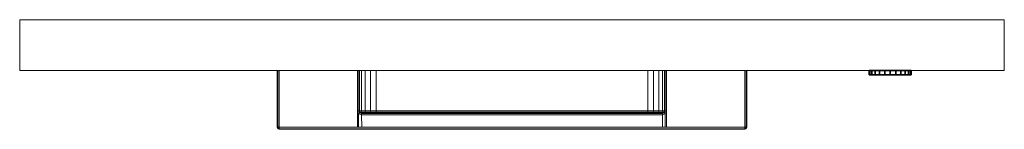
# Model space of a CAD drawing. Units: inches. Extents: x -27 to 135, y -6 to 126.
# Drawn here: x 68 to 83, y 51 to 53 of the extents above; entities that cross this region are included whole.
import ezdxf

# ---------------------------------------------------------------- set-up
doc = ezdxf.new("R2010")
doc.units = ezdxf.units.IN
doc.header["$MEASUREMENT"] = 0
doc.layers.add('STORAGE-FRONT', color=4, linetype='Continuous', lineweight=9)
doc.layers.add('STORAGE-PULL', color=4, linetype='Continuous', lineweight=9)
doc.layers.add('STORAGE-LOCK', color=4, linetype='Continuous')

# ---------------------------------------------------------------- blocks, each defined once
blk = doc.blocks.new('HL2CFS_8345228FXDLLKL_0T')
at = {"layer": 'STORAGE-FRONT'}
for points in [[(0.063, -10.125, 21.937), (0.063, -10.885, 21.937), (14.737, -10.885, 21.937), (14.737, -10.125, 21.937)], [(0.063, -10.125, 8.063), (0.063, -10.125, 21.937), (14.737, -10.125, 21.937), (14.737, -10.125, 8.063)], [(0.063, -10.125, 21.937), (0.063, -10.885, 21.937), (14.737, -10.885, 21.937), (14.737, -10.125, 21.937)], [(0.063, -10.125, 21.937), (0.063, -10.125, 8.063), (0.063, -10.885, 8.063), (0.063, -10.885, 21.937)], [(0.063, -10.885, 8.063), (0.063, -10.125, 8.063), (14.737, -10.125, 8.063), (14.737, -10.885, 8.063)], [(14.737, -10.125, 21.937), (14.737, -10.885, 21.937), (14.737, -10.885, 8.063), (14.737, -10.125, 8.063)], [(0.063, -10.885, 21.937), (0.063, -10.885, 8.063), (14.737, -10.885, 8.063), (14.737, -10.885, 21.937)]]:
    blk.add_3dface(points, dxfattribs=at)
at = {"layer": 'STORAGE-LOCK'}
for points in [[(12.815, -10.885, 20.81), (12.765, -10.885, 20.43), (12.733, -10.885, 20.506), (12.722, -10.885, 20.587)], [(12.815, -10.885, 20.81), (12.722, -10.885, 20.587), (12.733, -10.885, 20.669), (12.765, -10.885, 20.745)], [(12.722, -10.948, 20.587), (12.733, -10.948, 20.669), (12.733, -10.885, 20.669), (12.722, -10.885, 20.587)], [(12.722, -10.885, 20.587), (12.733, -10.885, 20.506), (12.733, -10.948, 20.506), (12.722, -10.948, 20.587)], [(12.815, -10.948, 20.81), (12.765, -10.948, 20.745), (12.733, -10.948, 20.669), (12.722, -10.948, 20.587)], [(12.733, -10.948, 20.506), (12.765, -10.948, 20.43), (12.815, -10.948, 20.81), (12.722, -10.948, 20.587)], [(12.765, -10.885, 20.745), (12.733, -10.885, 20.669), (12.733, -10.948, 20.669), (12.765, -10.948, 20.745)], [(12.733, -10.885, 20.506), (12.765, -10.885, 20.43), (12.765, -10.948, 20.43), (12.733, -10.948, 20.506)], [(12.956, -10.885, 20.283), (12.765, -10.885, 20.43), (12.956, -10.885, 20.892), (13.26, -10.885, 20.365)], [(12.815, -10.885, 20.365), (12.765, -10.885, 20.43), (12.956, -10.885, 20.283), (12.88, -10.885, 20.315)], [(12.765, -10.885, 20.43), (12.815, -10.885, 20.81), (12.88, -10.885, 20.86), (12.956, -10.885, 20.892)], [(12.815, -10.885, 20.81), (12.765, -10.885, 20.745), (12.765, -10.948, 20.745), (12.815, -10.948, 20.81)], [(12.765, -10.885, 20.43), (12.815, -10.885, 20.365), (12.815, -10.948, 20.365), (12.765, -10.948, 20.43)], [(12.765, -10.948, 20.43), (12.956, -10.948, 20.892), (12.88, -10.948, 20.86), (12.815, -10.948, 20.81)], [(12.956, -10.948, 20.283), (13.26, -10.948, 20.365), (12.956, -10.948, 20.892), (12.765, -10.948, 20.43)], [(12.956, -10.948, 20.283), (12.765, -10.948, 20.43), (12.815, -10.948, 20.365), (12.88, -10.948, 20.315)], [(12.88, -10.885, 20.86), (12.815, -10.885, 20.81), (12.815, -10.948, 20.81), (12.88, -10.948, 20.86)], [(12.815, -10.885, 20.365), (12.88, -10.885, 20.315), (12.88, -10.948, 20.315), (12.815, -10.948, 20.365)], [(12.956, -10.885, 20.892), (12.88, -10.885, 20.86), (12.88, -10.948, 20.86), (12.956, -10.948, 20.892)], [(12.88, -10.885, 20.315), (12.956, -10.885, 20.283), (12.956, -10.948, 20.283), (12.88, -10.948, 20.315)], [(12.956, -10.885, 20.283), (13.26, -10.885, 20.365), (13.195, -10.885, 20.315), (13.119, -10.885, 20.283)], [(13.119, -10.885, 20.283), (13.119, -10.885, 20.283), (13.037, -10.885, 20.272), (12.956, -10.885, 20.283)], [(12.956, -10.885, 20.892), (13.119, -10.885, 20.892), (13.26, -10.885, 20.81), (13.26, -10.885, 20.365)], [(13.037, -10.885, 20.902), (13.037, -10.885, 20.902), (13.119, -10.885, 20.892), (12.956, -10.885, 20.892)], [(13.037, -10.885, 20.902), (12.956, -10.885, 20.892), (12.956, -10.948, 20.892), (13.037, -10.948, 20.902)], [(13.037, -10.948, 20.272), (12.956, -10.948, 20.283), (12.956, -10.885, 20.283), (13.037, -10.885, 20.272)], [(13.26, -10.948, 20.365), (13.119, -10.948, 20.892), (13.037, -10.948, 20.902), (12.956, -10.948, 20.892)], [(12.956, -10.948, 20.283), (13.119, -10.948, 20.283), (13.195, -10.948, 20.315), (13.26, -10.948, 20.365)], [(13.119, -10.948, 20.283), (13.119, -10.948, 20.283), (12.956, -10.948, 20.283), (13.037, -10.948, 20.272)], [(13.037, -10.948, 20.902), (13.119, -10.948, 20.892), (13.119, -10.885, 20.892), (13.037, -10.885, 20.902)], [(13.037, -10.885, 20.272), (13.119, -10.885, 20.283), (13.119, -10.948, 20.283), (13.037, -10.948, 20.272)], [(13.195, -10.885, 20.86), (13.195, -10.885, 20.86), (13.26, -10.885, 20.81), (13.119, -10.885, 20.892)], [(13.195, -10.885, 20.86), (13.119, -10.885, 20.892), (13.119, -10.948, 20.892), (13.195, -10.948, 20.86)], [(13.119, -10.885, 20.283), (13.195, -10.885, 20.315), (13.195, -10.948, 20.315), (13.119, -10.948, 20.283)], [(13.26, -10.948, 20.365), (13.26, -10.948, 20.81), (13.195, -10.948, 20.86), (13.119, -10.948, 20.892)], [(13.26, -10.885, 20.81), (13.195, -10.885, 20.86), (13.195, -10.948, 20.86), (13.26, -10.948, 20.81)], [(13.195, -10.885, 20.315), (13.26, -10.885, 20.365), (13.26, -10.948, 20.365), (13.195, -10.948, 20.315)], [(13.26, -10.885, 20.365), (13.352, -10.885, 20.587), (13.342, -10.885, 20.506), (13.31, -10.885, 20.43)], [(13.31, -10.885, 20.745), (13.352, -10.885, 20.587), (13.26, -10.885, 20.365), (13.26, -10.885, 20.81)], [(13.31, -10.885, 20.745), (13.26, -10.885, 20.81), (13.26, -10.948, 20.81), (13.31, -10.948, 20.745)], [(13.26, -10.885, 20.365), (13.31, -10.885, 20.43), (13.31, -10.948, 20.43), (13.26, -10.948, 20.365)], [(13.342, -10.948, 20.669), (13.31, -10.948, 20.745), (13.26, -10.948, 20.81), (13.352, -10.948, 20.587)], [(13.26, -10.948, 20.365), (13.31, -10.948, 20.43), (13.342, -10.948, 20.506), (13.352, -10.948, 20.587)], [(13.26, -10.948, 20.365), (13.26, -10.948, 20.365), (13.352, -10.948, 20.587), (13.26, -10.948, 20.81)], [(13.31, -10.885, 20.745), (13.31, -10.885, 20.745), (13.342, -10.885, 20.669), (13.352, -10.885, 20.587)], [(13.342, -10.885, 20.669), (13.31, -10.885, 20.745), (13.31, -10.948, 20.745), (13.342, -10.948, 20.669)], [(13.31, -10.885, 20.43), (13.342, -10.885, 20.506), (13.342, -10.948, 20.506), (13.31, -10.948, 20.43)], [(13.352, -10.885, 20.587), (13.342, -10.885, 20.669), (13.342, -10.948, 20.669), (13.352, -10.948, 20.587)], [(13.352, -10.948, 20.587), (13.342, -10.948, 20.506), (13.342, -10.885, 20.506), (13.352, -10.885, 20.587)]]:
    blk.add_3dface(points, dxfattribs=at)
at = {"layer": 'STORAGE-PULL'}
for points in [[(3.9, -11.73, 21.095), (3.909, -11.73, 21.117), (3.909, -10.885, 21.117), (3.9, -10.885, 21.095)], [(3.909, -11.73, 20.759), (3.9, -11.73, 20.78), (3.9, -10.885, 20.78), (3.909, -10.885, 20.759)], [(3.9, -11.73, 20.78), (3.9, -11.73, 21.095), (3.9, -10.885, 21.095), (3.9, -10.885, 20.78)], [(3.909, -11.73, 21.117), (3.93, -11.73, 21.125), (3.93, -10.885, 21.125), (3.909, -10.885, 21.117)], [(3.93, -11.73, 20.75), (3.909, -11.73, 20.759), (3.909, -10.885, 20.759), (3.93, -10.885, 20.75)], [(5.099, -10.885, 20.75), (5.099, -11.73, 20.75), (3.93, -11.73, 20.75), (3.93, -10.885, 20.75)], [(5.1, -10.885, 21.125), (5.099, -10.885, 20.75), (3.93, -10.885, 20.75), (3.93, -10.885, 21.125)], [(3.93, -10.885, 21.125), (3.93, -11.73, 21.125), (10.87, -11.73, 21.125), (10.87, -10.885, 21.125)], [(5.119, -10.885, 20.758), (5.119, -10.885, 20.758), (5.099, -10.885, 20.75), (5.1, -10.885, 21.125)], [(5.099, -11.485, 20.75), (5.099, -10.885, 20.75), (5.119, -10.885, 20.758), (5.119, -11.485, 20.758)], [(5.125, -10.885, 21.125), (5.128, -10.885, 20.777), (5.119, -10.885, 20.758), (5.1, -10.885, 21.125)], [(5.119, -11.485, 20.758), (5.119, -10.885, 20.758), (5.128, -10.885, 20.777), (5.128, -11.485, 20.777)], [(5.148, -10.885, 21.125), (5.156, -10.885, 20.866), (5.128, -10.885, 20.777), (5.125, -10.885, 21.125)], [(5.128, -11.485, 20.777), (5.128, -10.885, 20.777), (5.156, -10.885, 20.866), (5.156, -11.485, 20.867)], [(5.207, -10.885, 21.125), (5.21, -10.885, 20.936), (5.156, -10.885, 20.866), (5.148, -10.885, 21.125)], [(5.156, -11.485, 20.867), (5.156, -10.885, 20.866), (5.21, -10.885, 20.936), (5.21, -11.485, 20.936)], [(5.293, -10.885, 21.125), (5.291, -10.885, 20.985), (5.21, -10.885, 20.936), (5.207, -10.885, 21.125)], [(5.21, -11.485, 20.936), (5.21, -10.885, 20.936), (5.291, -10.885, 20.985), (5.292, -11.485, 20.986)], [(5.379, -10.885, 21.125), (5.377, -10.885, 21), (5.291, -10.885, 20.985), (5.293, -10.885, 21.125)], [(5.292, -11.485, 20.986), (5.291, -10.885, 20.985), (5.377, -10.885, 21), (5.377, -11.485, 21)], [(9.423, -10.885, 21.125), (9.423, -10.885, 21), (5.377, -10.885, 21), (5.379, -10.885, 21.125)], [(5.377, -11.485, 21), (5.377, -10.885, 21), (9.423, -10.885, 21), (9.423, -11.485, 21)], [(9.507, -10.885, 21.125), (9.509, -10.885, 20.985), (9.423, -10.885, 21), (9.423, -10.885, 21.125)], [(9.423, -11.485, 21), (9.423, -10.885, 21), (9.509, -10.885, 20.985), (9.508, -11.485, 20.986)], [(9.593, -10.885, 21.125), (9.59, -10.885, 20.936), (9.509, -10.885, 20.985), (9.507, -10.885, 21.125)], [(9.508, -11.485, 20.986), (9.509, -10.885, 20.985), (9.59, -10.885, 20.936), (9.59, -11.485, 20.936)], [(9.652, -10.885, 21.125), (9.644, -10.885, 20.866), (9.59, -10.885, 20.936), (9.593, -10.885, 21.125)], [(9.59, -11.485, 20.936), (9.59, -10.885, 20.936), (9.644, -10.885, 20.866), (9.644, -11.485, 20.867)], [(9.675, -10.885, 21.125), (9.671, -10.885, 20.777), (9.644, -10.885, 20.866), (9.652, -10.885, 21.125)], [(9.644, -11.485, 20.867), (9.644, -10.885, 20.866), (9.671, -10.885, 20.777), (9.671, -11.485, 20.777)], [(9.7, -10.885, 21.125), (9.681, -10.885, 20.758), (9.671, -10.885, 20.777), (9.675, -10.885, 21.125)], [(9.671, -11.485, 20.777), (9.671, -10.885, 20.777), (9.681, -10.885, 20.758), (9.681, -11.485, 20.758)], [(9.7, -10.885, 21.125), (9.701, -10.885, 20.75), (9.681, -10.885, 20.758)], [(9.681, -11.485, 20.758), (9.681, -10.885, 20.758), (9.701, -10.885, 20.75), (9.701, -11.485, 20.75)], [(10.87, -10.885, 21.125), (10.87, -10.885, 20.75), (9.701, -10.885, 20.75), (9.7, -10.885, 21.125)], [(10.87, -10.885, 20.75), (10.87, -11.73, 20.75), (9.701, -11.73, 20.75), (9.701, -10.885, 20.75)], [(10.891, -10.885, 21.117), (10.891, -10.885, 20.759), (10.87, -10.885, 20.75), (10.87, -10.885, 21.125)], [(10.87, -11.73, 21.125), (10.891, -11.73, 21.117), (10.891, -10.885, 21.117), (10.87, -10.885, 21.125)], [(10.87, -10.885, 20.75), (10.891, -10.885, 20.759), (10.891, -11.73, 20.759), (10.87, -11.73, 20.75)], [(10.9, -10.885, 21.095), (10.9, -10.885, 20.78), (10.891, -10.885, 20.759), (10.891, -10.885, 21.117)], [(10.891, -11.73, 21.117), (10.9, -11.73, 21.095), (10.9, -10.885, 21.095), (10.891, -10.885, 21.117)], [(10.891, -10.885, 20.759), (10.9, -10.885, 20.78), (10.9, -11.73, 20.78), (10.891, -11.73, 20.759)], [(10.9, -11.73, 21.095), (10.9, -11.73, 20.78), (10.9, -10.885, 20.78), (10.9, -10.885, 21.095)], [(5.115, -11.527, 20.75), (5.115, -11.73, 20.75), (5.099, -11.73, 20.75), (5.099, -11.485, 20.75)], [(5.099, -11.485, 20.75), (5.119, -11.485, 20.758), (5.13, -11.511, 20.757), (5.115, -11.527, 20.75)], [(5.115, -11.527, 20.75), (5.13, -11.511, 20.757), (5.159, -11.524, 20.759), (5.159, -11.545, 20.75)], [(5.159, -11.545, 20.75), (5.16, -11.73, 20.75), (5.115, -11.73, 20.75), (5.115, -11.527, 20.75)], [(5.119, -11.485, 20.758), (5.128, -11.485, 20.777), (5.137, -11.506, 20.778), (5.13, -11.511, 20.757)], [(5.128, -11.485, 20.777), (5.137, -11.506, 20.778), (5.164, -11.506, 20.864), (5.156, -11.485, 20.867)], [(5.13, -11.511, 20.757), (5.137, -11.506, 20.778), (5.159, -11.515, 20.78), (5.159, -11.524, 20.759)], [(5.137, -11.506, 20.778), (5.159, -11.515, 20.78), (5.184, -11.515, 20.856), (5.164, -11.506, 20.864)], [(5.156, -11.485, 20.867), (5.164, -11.506, 20.864), (5.216, -11.506, 20.93), (5.21, -11.485, 20.936)], [(5.159, -11.515, 20.78), (5.184, -11.515, 20.856), (5.23, -11.515, 20.914), (5.236, -11.515, 20.78)], [(5.159, -11.524, 20.759), (5.159, -11.515, 20.78), (9.641, -11.515, 20.78), (9.641, -11.524, 20.759)], [(5.159, -11.545, 20.75), (5.159, -11.524, 20.759), (9.641, -11.524, 20.759), (9.641, -11.545, 20.751)], [(9.641, -11.545, 20.751), (9.641, -11.73, 20.75), (5.16, -11.73, 20.75), (5.159, -11.545, 20.75)], [(5.164, -11.506, 20.864), (5.184, -11.515, 20.856), (5.23, -11.515, 20.914), (5.216, -11.506, 20.93)], [(5.21, -11.485, 20.936), (5.216, -11.506, 20.93), (5.295, -11.506, 20.977), (5.292, -11.485, 20.986)], [(5.216, -11.506, 20.93), (5.23, -11.515, 20.914), (5.302, -11.515, 20.957), (5.295, -11.506, 20.977)], [(5.236, -11.515, 20.78), (5.23, -11.515, 20.914), (5.302, -11.515, 20.957), (5.312, -11.515, 20.78)], [(5.292, -11.485, 20.986), (5.295, -11.506, 20.977), (5.377, -11.506, 20.992), (5.377, -11.485, 21)], [(5.295, -11.506, 20.977), (5.302, -11.515, 20.957), (5.377, -11.515, 20.97), (5.377, -11.506, 20.992)], [(5.312, -11.515, 20.78), (5.302, -11.515, 20.957), (5.377, -11.515, 20.97), (5.386, -11.515, 20.78)], [(5.377, -11.506, 20.992), (5.377, -11.485, 21), (9.423, -11.485, 21), (9.423, -11.506, 20.992)], [(5.377, -11.515, 20.97), (5.377, -11.506, 20.992), (9.423, -11.506, 20.992), (9.423, -11.515, 20.97)], [(5.386, -11.515, 20.78), (5.377, -11.515, 20.97), (9.423, -11.515, 20.97), (9.443, -11.515, 20.78)], [(9.423, -11.485, 21), (9.423, -11.506, 20.992), (9.505, -11.506, 20.977), (9.508, -11.485, 20.986)], [(9.423, -11.506, 20.992), (9.423, -11.515, 20.97), (9.498, -11.515, 20.957), (9.505, -11.506, 20.977)], [(9.443, -11.515, 20.78), (9.423, -11.515, 20.97), (9.498, -11.515, 20.957), (9.518, -11.515, 20.78)], [(9.505, -11.506, 20.977), (9.498, -11.515, 20.957), (9.57, -11.515, 20.914), (9.584, -11.506, 20.93)], [(9.518, -11.515, 20.78), (9.498, -11.515, 20.957), (9.57, -11.515, 20.914), (9.583, -11.515, 20.78)], [(9.508, -11.485, 20.986), (9.505, -11.506, 20.977), (9.584, -11.506, 20.93), (9.59, -11.485, 20.936)], [(9.584, -11.506, 20.93), (9.57, -11.515, 20.914), (9.616, -11.515, 20.856), (9.636, -11.506, 20.864)], [(9.583, -11.515, 20.78), (9.57, -11.515, 20.914), (9.616, -11.515, 20.856), (9.641, -11.515, 20.78)], [(9.59, -11.485, 20.936), (9.584, -11.506, 20.93), (9.636, -11.506, 20.864), (9.644, -11.485, 20.867)], [(9.636, -11.506, 20.864), (9.616, -11.515, 20.856), (9.641, -11.515, 20.78), (9.662, -11.506, 20.778)], [(9.644, -11.485, 20.867), (9.636, -11.506, 20.864), (9.662, -11.506, 20.778), (9.671, -11.485, 20.777)], [(9.641, -11.524, 20.759), (9.641, -11.515, 20.78), (9.662, -11.506, 20.778), (9.67, -11.511, 20.757)], [(9.641, -11.545, 20.751), (9.641, -11.524, 20.759), (9.67, -11.511, 20.757), (9.685, -11.527, 20.75)], [(9.685, -11.527, 20.75), (9.685, -11.73, 20.75), (9.641, -11.73, 20.75), (9.641, -11.545, 20.751)], [(9.67, -11.511, 20.757), (9.662, -11.506, 20.778), (9.671, -11.485, 20.777), (9.681, -11.485, 20.758)], [(9.685, -11.527, 20.75), (9.67, -11.511, 20.757), (9.681, -11.485, 20.758), (9.701, -11.485, 20.75)], [(9.701, -11.485, 20.75), (9.701, -11.73, 20.75), (9.685, -11.73, 20.75), (9.685, -11.527, 20.75)], [(3.909, -11.73, 21.117), (3.9, -11.73, 21.095), (3.909, -11.751, 21.095), (3.915, -11.745, 21.117)], [(3.909, -11.751, 20.78), (3.9, -11.73, 20.78), (3.909, -11.73, 20.759), (3.915, -11.751, 20.765)], [(3.9, -11.73, 21.095), (3.9, -11.73, 20.78), (3.909, -11.751, 20.78), (3.909, -11.751, 21.095)], [(3.93, -11.73, 21.125), (3.909, -11.73, 21.117), (3.915, -11.745, 21.117), (3.93, -11.73, 21.125)], [(3.915, -11.751, 20.765), (3.909, -11.73, 20.759), (3.93, -11.73, 20.75), (3.93, -11.751, 20.759)], [(3.93, -11.73, 21.125), (3.915, -11.745, 21.117), (3.93, -11.751, 21.117), (3.93, -11.73, 21.125)], [(10.87, -11.751, 21.117), (10.87, -11.73, 21.125), (3.93, -11.73, 21.125), (3.93, -11.751, 21.117)], [(10.87, -11.73, 20.75), (10.87, -11.751, 20.759), (3.93, -11.751, 20.759), (3.93, -11.73, 20.75)], [(10.87, -11.73, 20.75), (10.891, -11.73, 20.759), (10.884, -11.744, 20.759), (10.87, -11.73, 20.75)], [(10.87, -11.73, 20.75), (10.884, -11.744, 20.759), (10.87, -11.751, 20.759), (10.87, -11.73, 20.75)], [(10.87, -11.73, 21.125), (10.87, -11.751, 21.117), (10.885, -11.745, 21.117), (10.87, -11.73, 21.125)], [(10.87, -11.73, 21.125), (10.885, -11.745, 21.117), (10.891, -11.73, 21.117), (10.87, -11.73, 21.125)], [(10.891, -11.73, 20.759), (10.9, -11.73, 20.78), (10.89, -11.751, 20.78), (10.884, -11.744, 20.759)], [(10.885, -11.745, 21.117), (10.891, -11.751, 21.095), (10.9, -11.73, 21.095), (10.891, -11.73, 21.117)], [(10.9, -11.73, 20.78), (10.9, -11.73, 21.095), (10.891, -11.751, 21.095), (10.89, -11.751, 20.78)], [(3.915, -11.745, 21.117), (3.909, -11.751, 21.095), (3.93, -11.76, 21.095), (3.93, -11.751, 21.117)], [(3.93, -11.76, 20.78), (3.93, -11.76, 20.78), (3.909, -11.751, 20.78)], [(3.909, -11.751, 20.78), (3.909, -11.751, 20.78), (3.915, -11.751, 20.765), (3.93, -11.76, 20.78)], [(3.909, -11.751, 21.095), (3.909, -11.751, 20.78), (3.93, -11.76, 20.78), (3.93, -11.76, 21.095)], [(3.93, -11.76, 20.78), (3.915, -11.751, 20.765), (3.93, -11.751, 20.759), (3.93, -11.76, 20.78)], [(10.87, -11.76, 21.095), (10.87, -11.751, 21.117), (3.93, -11.751, 21.117), (3.93, -11.76, 21.095)], [(10.87, -11.751, 20.759), (10.87, -11.76, 20.78), (3.93, -11.76, 20.78), (3.93, -11.751, 20.759)], [(3.93, -11.76, 21.095), (3.93, -11.76, 20.78), (10.87, -11.76, 20.78), (10.87, -11.76, 21.095)], [(10.884, -11.744, 20.759), (10.89, -11.751, 20.78), (10.87, -11.76, 20.78), (10.87, -11.751, 20.759)], [(10.87, -11.751, 21.117), (10.87, -11.76, 21.095), (10.891, -11.751, 21.095), (10.885, -11.745, 21.117)], [(10.89, -11.751, 20.78), (10.891, -11.751, 21.095), (10.87, -11.76, 21.095), (10.87, -11.76, 20.78)]]:
    blk.add_3dface(points, dxfattribs=at)

msp = doc.modelspace()

# ---------------------------------------------------------------- block references
msp.add_blockref('HL2CFS_8345228FXDLLKL_0T', (67.802, 63.001))

doc.saveas('drawing.dxf')
